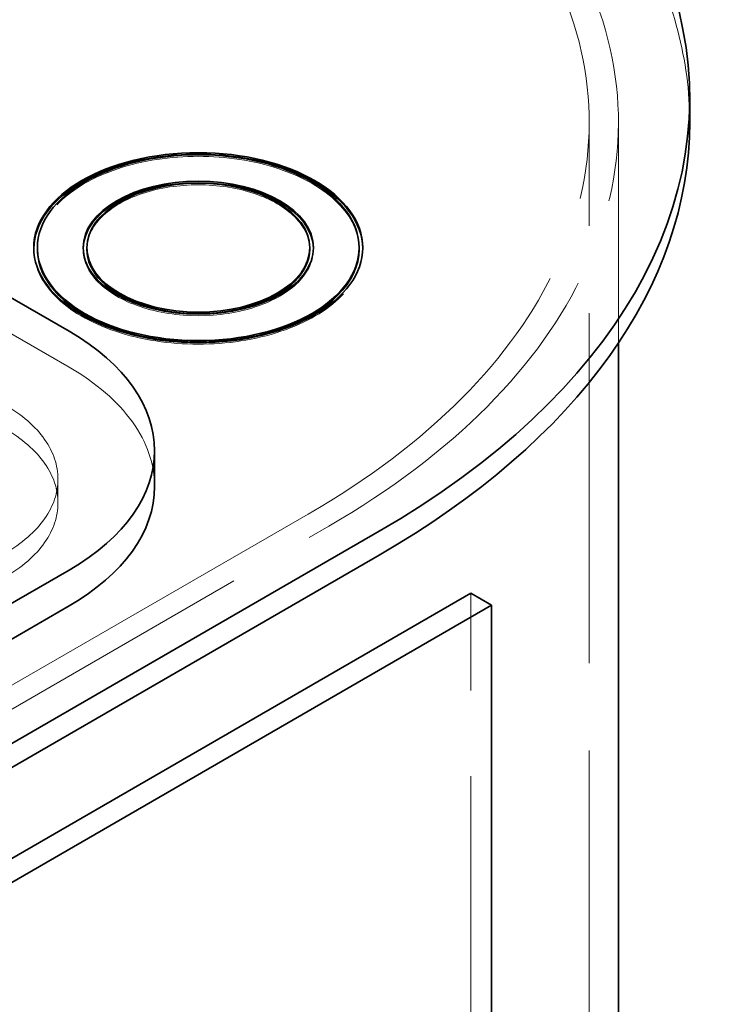
# Model space of a CAD drawing. Units: millimetres. Extents: x 5196 to 9794, y 11535 to 14892.
# Drawn here: x 9203 to 9397, y 13352 to 13621 of the extents above; entities that cross this region are included whole.
import ezdxf

# ---------------------------------------------------------------- set-up
doc = ezdxf.new("R2010")
doc.units = ezdxf.units.MM
doc.header["$LTSCALE"] = 44
doc.linetypes.add('DASHED', pattern=[0.2068, 0.1655, -0.0413])
doc.layers.add('Hidden (ISO)', color=1, linetype='DASHED', lineweight=18, true_color=0xff0000)
doc.layers.add('Visible (ISO)', color=7, linetype='Continuous', lineweight=35)

msp = doc.modelspace()

# ---------------------------------------------------------------- linework, layer by layer
at = {"layer": 'Hidden (ISO)', "ltscale": 13.018896}
msp.add_line((9216.87, 13525.94), (8969.38, 13668.83), dxfattribs=at)
at = {"layer": 'Hidden (ISO)', "ltscale": 13.142885}
msp.add_line((9359.16, 12727.41), (9359.16, 13592.89), dxfattribs=at)
at = {"layer": 'Hidden (ISO)', "ltscale": 11.915667}
msp.add_line((9367.16, 13532.54), (9367.16, 13592.89), dxfattribs=at)
at = {"layer": 'Hidden (ISO)', "ltscale": 0.095089}
for p, q in [((9207.23, 13558.6), (9207.23, 13558.19)), ((9220.73, 13558.6), (9220.73, 13558.19)), ((9283.73, 13558.6), (9283.73, 13558.19)), ((9297.23, 13558.6), (9297.23, 13558.19))]:
    msp.add_line(p, q, dxfattribs=at)
at = {"layer": 'Hidden (ISO)', "ltscale": 1.52292}
msp.add_line((9213.84, 13495.32), (9213.84, 13488.79), dxfattribs=at)
at = {"layer": 'Hidden (ISO)', "ltscale": 13.132444}
for p, q in [((9282.28, 13485.73), (8552.54, 13064.42)), ((8558.2, 13061.15), (9287.93, 13482.46))]:
    msp.add_line(p, q, dxfattribs=at)
at = {"layer": 'Hidden (ISO)', "ltscale": 12.894906}
msp.add_line((9326.83, 13202.81), (9326.83, 13464.09), dxfattribs=at)
at = {"layer": 'Hidden (ISO)', "ltscale": 13.216565}
msp.add_ellipse((9096.66, 13592.89), major_axis=(290, 0), ratio=0.57735, start_param=0, end_param=2.356194, dxfattribs=at)
at = {"layer": 'Hidden (ISO)', "ltscale": 13.255769}
msp.add_ellipse((9096.66, 13592.89), major_axis=(270.5, 0), ratio=0.57735, start_param=5.497787, end_param=8.63938, dxfattribs=at)
at = {"layer": 'Hidden (ISO)', "ltscale": 12.863731}
msp.add_ellipse((9096.66, 13592.89), major_axis=(262.5, 0), ratio=0.57735, start_param=5.497787, end_param=8.63938, dxfattribs=at)
at = {"layer": 'Hidden (ISO)', "ltscale": 13.36848}
msp.add_ellipse((9252.23, 13558.19), major_axis=(44, 0), ratio=0.57735, start_param=0, end_param=3.141593, dxfattribs=at)
at = {"layer": 'Hidden (ISO)', "ltscale": 11.583484}
msp.add_ellipse((9252.23, 13558.19), major_axis=(30.5, 0), ratio=0.57735, start_param=0, end_param=3.141593, dxfattribs=at)
at = {"layer": 'Hidden (ISO)', "ltscale": 13.740695}
msp.add_ellipse((9252.23, 13558.19), major_axis=(45, 0), ratio=0.57735, start_param=3.133736, end_param=6.291042, dxfattribs=at)
at = {"layer": 'Hidden (ISO)', "ltscale": 12.048754}
msp.add_ellipse((9252.23, 13558.19), major_axis=(31.5, 0), ratio=0.57735, start_param=3.130369, end_param=6.294409, dxfattribs=at)
at = {"layer": 'Hidden (ISO)', "ltscale": 15.191454}
msp.add_ellipse((9160.3, 13493.28), major_axis=(80, 0), ratio=0.57735, start_param=0, end_param=0.785398, dxfattribs=at)
at = {"layer": 'Hidden (ISO)', "ltscale": 12.659545}
for centre in [(9163.84, 13495.32), (9163.84, 13488.79)]:
    msp.add_ellipse(centre, major_axis=(50, 0), ratio=0.57735, start_param=5.497787, end_param=7.068583, dxfattribs=at)
at = {"layer": 'Visible (ISO)'}
for p, q in [((8969.38, 13678.63), (9216.87, 13535.74)), ((9386.66, 13592.89), (9386.66, 13599.43)), ((9208.23, 13558.6), (9208.23, 13558.19)), ((9221.73, 13558.6), (9221.73, 13558.19)), ((9282.73, 13558.6), (9282.73, 13558.19)), ((9296.23, 13558.6), (9296.23, 13558.19)), ((9367.16, 13320.18), (9367.16, 13532.54)), ((9240.3, 13493.28), (9240.3, 13503.08)), ((9301.72, 13481.03), (8571.28, 13059.31)), ((8571.28, 13052.78), (9301.72, 13474.5)), ((9216.87, 13470.42), (8580.47, 13103)), ((9326.83, 13464.09), (8944.99, 13243.64)), ((9332.48, 13460.83), (9326.83, 13464.09)), ((8580.47, 13093.2), (9216.87, 13460.62)), ((8950.64, 13240.37), (9332.48, 13460.83)), ((9332.48, 13199.55), (9332.48, 13460.83))]:
    msp.add_line(p, q, dxfattribs=at)
for centre, major_axis, start_param, end_param in [((9096.66, 13599.43), (290, 0), 5.497787, 7.352934), ((9096.66, 13592.89), (290, 0), 5.497787, 6.283185), ((9252.23, 13558.19), (-45, 0), 3.149449, 6.275328), ((9252.23, 13558.19), (-31.5, 0), 3.152817, 6.271961), ((9252.23, 13558.19), (-44, 0), 0, 3.141593), ((9252.23, 13558.19), (-30.5, 0), 0, 3.141593), ((9160.3, 13503.08), (80, 0), 5.497787, 7.068583), ((9160.3, 13493.28), (80, 0), 5.497787, 6.283185)]:
    msp.add_ellipse(centre, major_axis=major_axis, ratio=0.57735, start_param=start_param, end_param=end_param, dxfattribs=at)
for major_axis in [(-45, 0), (44, 0), (-31.5, 0), (30.5, 0)]:
    msp.add_ellipse((9252.23, 13558.6), major_axis=major_axis, ratio=0.57735, dxfattribs=at)

doc.saveas('drawing.dxf')
